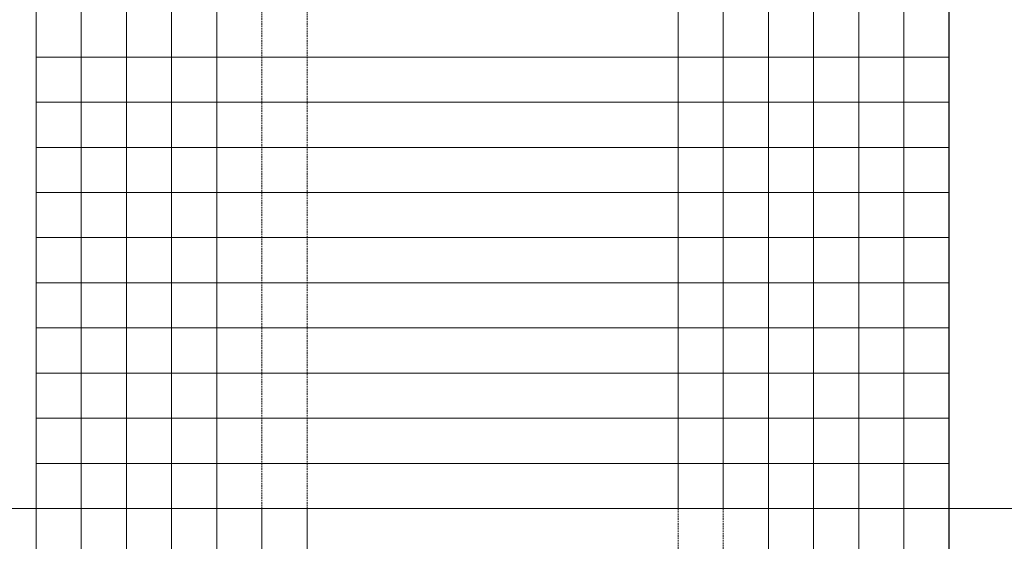
# Model space of a CAD drawing. Units: millimetres. Extents: x 347486 to 401802, y -15000 to -6000.
# Drawn here: x 375698 to 376003, y -12510 to -12348 of the extents above; entities that cross this region are included whole.
import ezdxf
from ezdxf.enums import TextEntityAlignment as Align

# ---------------------------------------------------------------- set-up
doc = ezdxf.new("R2010")
doc.units = ezdxf.units.MM
doc.linetypes.add('DASHED', pattern=[0.75, 0.5, -0.25])
doc.layers.add('0_Hulplijnen', color=11, linetype='Continuous', lineweight=5, plot=False, transparency=0.5)
doc.layers.add('1_PeilmaatRaster', color=11, linetype='Continuous', plot=False, transparency=0.8)
doc.styles.add('ARIAL', font='arial.ttf')

# ---------------------------------------------------------------- blocks, each defined once
blk = doc.blocks.new('*U141')
at = {"layer": '0_Hulplijnen'}
blk.add_line((0, -1500), (0, 1500), dxfattribs=at)
blk = doc.blocks.new('*U142')
at = {"color": 0, "linetype": 'ByBlock', "lineweight": -2, "transparency": 16777216}
blk.add_blockref('*U141', (500, 0), dxfattribs=at)
blk = doc.blocks.new('Productrange')
at = {"layer": '0_Hulplijnen'}
blk.add_line((0, 2500), (20000, 2500), dxfattribs=at)
blk.add_blockref('*U142', (500, 1500))
at = {"layer": '0_Hulplijnen', "style": 'ARIAL'}
blk.add_attdef('PRODUCTRANGE', text='', height=500, rotation=90, dxfattribs=at).set_placement((-1775.16, 4500), align=Align.CENTER)
blk = doc.blocks.new('hulpkader 4')
at = {"layer": '0_Hulplijnen', "linetype": 'Continuous'}
for p, q in [((-84, -500), (-84, 0)), ((-70, -500), (-70, 0)), ((-56, -500), (-56, 0)), ((-42, -500), (-42, 0)), ((-28, -500), (-28, 0)), ((-14, -500), (-14, 0)), ((-283, -500), (-283, 0)), ((-269, -500), (-269, 0)), ((-255, -500), (-255, 0)), ((-241, -500), (-241, 0)), ((-227, -500), (-227, 0))]:
    blk.add_line(p, q, dxfattribs=at)
at = {"layer": '0_Hulplijnen', "linetype": 'DASHED'}
for p, q in [((-213, -500), (-213, 0)), ((-199, -500), (-199, 0))]:
    blk.add_line(p, q, dxfattribs=at)
at = {"layer": '0_Hulplijnen'}
blk.add_lwpolyline([(-283, -500), (0, -500), (0, 0), (-283, 0)], close=True, dxfattribs=at)
for points in [[(-283, -360), (0, -360)], [(-283, -374), (0, -374)], [(-283, -388), (0, -388)], [(-283, -402), (0, -402)], [(-283, -416), (0, -416)], [(-283, -430), (0, -430)], [(-283, -444), (0, -444)], [(-283, -458), (0, -458)], [(-283, -472), (0, -472)], [(-283, -486), (0, -486)]]:
    blk.add_lwpolyline(points, dxfattribs=at)

msp = doc.modelspace()

# ---------------------------------------------------------------- block references
at = {"layer": '0_Hulplijnen'}
msp.add_blockref('hulpkader 4', (375985.8, -11999.68), dxfattribs=at)
at = {"layer": '0_Hulplijnen', "rotation": 180}
msp.add_blockref('hulpkader 4', (375702.8, -12999.68), dxfattribs=at)
at = {"layer": '1_PeilmaatRaster'}
msp.add_blockref('Productrange', (374985.7, -14999.68), dxfattribs=at)

doc.saveas('drawing.dxf')
